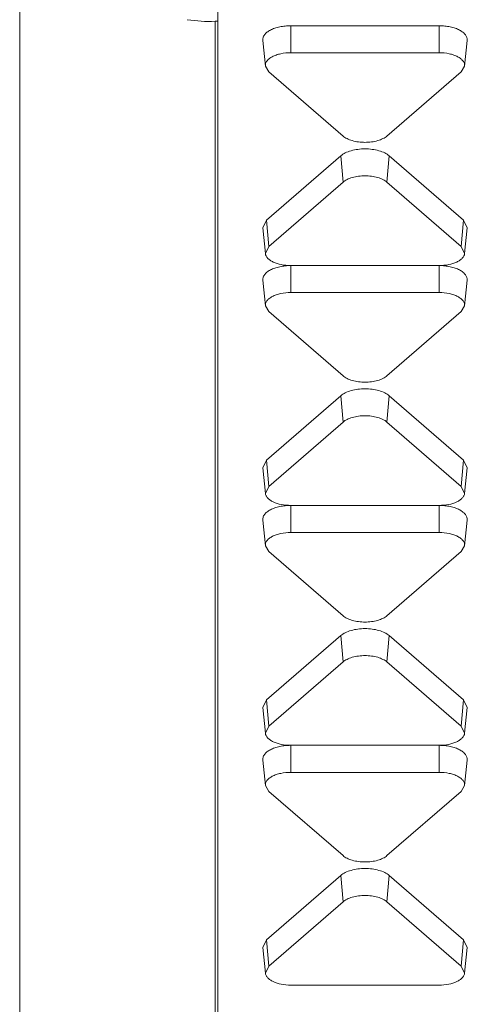
# Model space of a CAD drawing. Units: inches. Extents: x 0 to 246, y 0 to 50.
# Drawn here: x 45 to 45, y 11 to 11 of the extents above; entities that cross this region are included whole.
import ezdxf

# ---------------------------------------------------------------- set-up
doc = ezdxf.new("R2010")
doc.units = ezdxf.units.IN
doc.header["$MEASUREMENT"] = 0
doc.layers.add('CONTINUOUS1', color=7, linetype='Continuous', lineweight=20)

msp = doc.modelspace()

# ---------------------------------------------------------------- linework, layer by layer
at = {"layer": 'CONTINUOUS1'}
for p, q in [((44.7311146404309, 10.13338438351643), (44.7311146404309, 12.82134358021642)), ((44.81111464043092, 10.81662578471642), (44.81111464043092, 12.37665533741642)), ((44.81006537843091, 10.80623957941643), (44.81006539203092, 11.47844903111643)), ((44.84058676613093, 11.47664760851642), (44.90058676613091, 11.47664760851642)), ((44.84058676613093, 11.46573049071642), (44.84058676613093, 11.47664760851642)), ((44.90058676613091, 11.46573049071642), (44.90058676613091, 11.47664760851642)), ((44.82930119243092, 11.47071196221643), (44.83034971613093, 11.46034631531643)), ((44.91187233983091, 11.47071196221643), (44.91082381623092, 11.46034631531643)), ((44.84058676613093, 11.46573049071642), (44.90058676613091, 11.46573049071642)), ((44.8303504196309, 11.46034633181642), (44.83170988793091, 11.45804257741643)), ((44.90946364433093, 11.45804257741643), (44.91082311273091, 11.46034633181642)), ((44.83170988793091, 11.45804257741643), (44.86170988793091, 11.43206076331643)), ((44.90946364433093, 11.45804257741643), (44.87946364433093, 11.43206076331643)), ((44.83080067913092, 11.39805790221642), (44.86080067913092, 11.42403971631643)), ((44.86170988793091, 11.41338507511642), (44.86080067913092, 11.42403971631643)), ((44.87946364433093, 11.41338507511642), (44.88037285323092, 11.42403971631643)), ((44.88037285323092, 11.42403971631643), (44.91037285323092, 11.39805790221642)), ((44.83170988793091, 11.38740326101642), (44.86170988793091, 11.41338507511642)), ((44.87946364433093, 11.41338507511642), (44.90946364433093, 11.38740326101642)), ((44.83080067913092, 11.39805790221642), (44.82930528473092, 11.39494747811643)), ((44.83170988793091, 11.38740326101642), (44.83080067913092, 11.39805790221642)), ((44.90946364433093, 11.38740326101642), (44.91037285323092, 11.39805790221642)), ((44.91186824763092, 11.39494747811643), (44.91037285323092, 11.39805790221642)), ((44.82930119243092, 11.39494737031642), (44.83034971613093, 11.38458172341642)), ((44.91187233983091, 11.39494737031642), (44.91082381623092, 11.38458172341642)), ((44.83170988793091, 11.38740326101642), (44.83035532093091, 11.38458187631642)), ((44.91081821143091, 11.38458187631642), (44.90946364433093, 11.38740326101642)), ((44.84058676613093, 11.37971534771643), (44.90058676613091, 11.37971534771643)), ((44.84058676613093, 11.36876506461643), (44.84058676613093, 11.37968218241642)), ((44.90058676613091, 11.36876506461643), (44.90058676613091, 11.37968218241642)), ((44.82930119243092, 11.37374653611643), (44.83034971613093, 11.36338088921643)), ((44.91187233983091, 11.37374653611643), (44.91082381623092, 11.36338088921643)), ((44.84058676613093, 11.36876506461643), (44.90058676613091, 11.36876506461643)), ((44.8303504196309, 11.36338090571643), (44.83170988793091, 11.36107715131642)), ((44.83170988793091, 11.36107715131642), (44.86170988793091, 11.33509533721642)), ((44.90946364433093, 11.36107715131642), (44.87946364433093, 11.33509533721642)), ((44.90946364433093, 11.36107715131642), (44.91082311273091, 11.36338090571643)), ((44.83080067913092, 11.30109247621643), (44.86080067913092, 11.32707429031642)), ((44.86170988793091, 11.31641964911643), (44.86080067913092, 11.32707429031642)), ((44.87946364433093, 11.31641964911643), (44.88037285323092, 11.32707429031642)), ((44.88037285323092, 11.32707429031642), (44.91037285323092, 11.30109247621643)), ((44.83170988793091, 11.29043783501643), (44.86170988793091, 11.31641964911643)), ((44.87946364433093, 11.31641964911643), (44.90946364433093, 11.29043783501643)), ((44.83080067913092, 11.30109247621643), (44.82930528473092, 11.29798205211642)), ((44.83170988793091, 11.29043783501643), (44.83080067913092, 11.30109247621643)), ((44.90946364433093, 11.29043783501643), (44.91037285323092, 11.30109247621643)), ((44.91186824763092, 11.29798205211642), (44.91037285323092, 11.30109247621643)), ((44.82930119243092, 11.29798194431643), (44.83034971613093, 11.28761629731643)), ((44.91187233983091, 11.29798194431643), (44.91082381623092, 11.28761629731643)), ((44.83170988793091, 11.29043783501643), (44.83035532093091, 11.28761645031643)), ((44.91081821143091, 11.28761645031643), (44.90946364433093, 11.29043783501643)), ((44.84058676613093, 11.28274992171642), (44.90058676613091, 11.28274992171642)), ((44.84058676613093, 11.27179963861643), (44.84058676613093, 11.28271675641643)), ((44.90058676613091, 11.27179963861643), (44.90058676613091, 11.28271675641643)), ((44.82930119243092, 11.27678111011642), (44.83034971613093, 11.26641546321643)), ((44.91187233983091, 11.27678111011642), (44.91082381623092, 11.26641546321643)), ((44.84058676613093, 11.27179963861643), (44.90058676613091, 11.27179963861643)), ((44.8303504196309, 11.26641547971643), (44.83170988793091, 11.26411172531643)), ((44.90946364433093, 11.26411172531643), (44.91082311273091, 11.26641547971643)), ((44.86170988793091, 11.23812991121643), (44.83170988793091, 11.26411172531643)), ((44.90946364433093, 11.26411172531643), (44.87946364433093, 11.23812991121643)), ((44.83080067913092, 11.20412705011643), (44.86080067913092, 11.23010886421643)), ((44.86170988793091, 11.21945422301643), (44.86080067913092, 11.23010886421643)), ((44.87946364433093, 11.21945422301643), (44.88037285323092, 11.23010886421643)), ((44.88037285323092, 11.23010886421643), (44.91037285323092, 11.20412705011643)), ((44.83170988793091, 11.19347240891643), (44.86170988793091, 11.21945422301643)), ((44.87946364433093, 11.21945422301643), (44.90946364433093, 11.19347240891643)), ((44.82930119243092, 11.20101651821643), (44.83034971613093, 11.19065087131642)), ((44.83080067913092, 11.20412705011643), (44.82930528473092, 11.20101662601643)), ((44.83170988793091, 11.19347240891643), (44.83080067913092, 11.20412705011643)), ((44.90946364433093, 11.19347240891643), (44.91037285323092, 11.20412705011643)), ((44.91186824763092, 11.20101662601643), (44.91037285323092, 11.20412705011643)), ((44.91187233983091, 11.20101651821643), (44.91082381623092, 11.19065087131642)), ((44.83170988793091, 11.19347240891643), (44.83035532093091, 11.19065102421643)), ((44.91081821143091, 11.19065102421643), (44.90946364433093, 11.19347240891643)), ((44.84058676613093, 11.18578449561642), (44.90058676613091, 11.18578449561642)), ((44.84058676613093, 11.17483421251642), (44.84058676613093, 11.18575133031642)), ((44.90058676613091, 11.17483421251642), (44.90058676613091, 11.18575133031642)), ((44.82930119243092, 11.17981568401643), (44.83034971613093, 11.16945003711643)), ((44.91187233983091, 11.17981568401643), (44.91082381623092, 11.16945003711643)), ((44.84058676613093, 11.17483421251642), (44.90058676613091, 11.17483421251642)), ((44.8303504196309, 11.16945005361642), (44.83170988793091, 11.16714629921643)), ((44.90946364433093, 11.16714629921643), (44.91082311273091, 11.16945005361642)), ((44.86170988793091, 11.14116448511643), (44.83170988793091, 11.16714629921643)), ((44.90946364433093, 11.16714629921643), (44.87946364433093, 11.14116448511643)), ((44.83080067913092, 11.10716162411642), (44.86080067913092, 11.13314343821642)), ((44.86170988793091, 11.12248879701642), (44.86080067913092, 11.13314343821642)), ((44.87946364433093, 11.12248879701642), (44.88037285323092, 11.13314343821642)), ((44.88037285323092, 11.13314343821642), (44.91037285323092, 11.10716162411642)), ((44.83170988793091, 11.09650698291642), (44.86170988793091, 11.12248879701642)), ((44.87946364433093, 11.12248879701642), (44.90946364433093, 11.09650698291642)), ((44.83080067913092, 11.10716162411642), (44.82930528473092, 11.10405120001643)), ((44.83170988793091, 11.09650698291642), (44.83080067913092, 11.10716162411642)), ((44.90946364433093, 11.09650698291642), (44.91037285323092, 11.10716162411642)), ((44.91186824763092, 11.10405120001643), (44.91037285323092, 11.10716162411642)), ((44.82930119243092, 11.10405109221642), (44.83034971613093, 11.09368544521642)), ((44.91187233983091, 11.10405109221642), (44.91082381623092, 11.09368544521642)), ((44.83170988793091, 11.09650698291642), (44.83035532093091, 11.09368559821642)), ((44.91081821143091, 11.09368559821642), (44.90946364433093, 11.09650698291642)), ((44.84058676613093, 11.08881906961643), (44.90058676613091, 11.08881906961643))]:
    msp.add_line(p, q, dxfattribs=at)
for centre, radius, start, end in [((44.81112531973092, 11.57043139101643), 0.0921755964, 262.3064042630996, 269.3411325589994), ((44.81111463903092, 11.57081908841643), 0.0923760165, 269.3491956420996, 270.0000008745998)]:
    msp.add_arc(centre, radius, start, end, dxfattribs=at)
for points, knots in [([(44.84058676613093, 11.47664760851642), (44.83982944823092, 11.47664760851642), (44.83833332433092, 11.47657095531643), (44.83616751223092, 11.47623934791643), (44.83417651163093, 11.47569632851643), (44.83244030943091, 11.47496848771642), (44.83102484843091, 11.47407709801642), (44.82997719833092, 11.47305334871643), (44.82935153843091, 11.47191169011643), (44.82926228583092, 11.47109255471643), (44.82930090773091, 11.47071195411642)], [0, 0, 0, 0, 0.1629200665, 0.3216426286, 0.4704975319, 0.6058016985, 0.7252007331999999, 0.8283656389, 0.9177017964, 1, 1, 1, 1]), ([(44.9118726246309, 11.47071195411642), (44.91191124653092, 11.47109255471643), (44.91182199393093, 11.47191169011643), (44.91119633403092, 11.47305334871643), (44.91014868393093, 11.47407709801642), (44.90873322293091, 11.47496848771642), (44.90699702073091, 11.47569632851643), (44.90500602013093, 11.47623934791643), (44.90284020803092, 11.47657095531643), (44.90134408413091, 11.47664760851642), (44.90058676613091, 11.47664760851642)], [0, 0, 0, 0, 0.08229820360000001, 0.1716343611, 0.2747992668, 0.3941983015, 0.5295024681, 0.6783573714, 0.8370799335, 1, 1, 1, 1]), ([(44.84058676613093, 11.46573049071642), (44.83923227043091, 11.46573049071642), (44.83723943483092, 11.46553948651643), (44.83477179213092, 11.46486762741642), (44.83319676053092, 11.46420705121643), (44.83191292663092, 11.46339878771643), (44.83096283263092, 11.46247018601643), (44.83039555243091, 11.46143462171643), (44.8303144528309, 11.46069159301643), (44.83034947813091, 11.46034630791642)], [0, 0, 0, 0, 0.3213741488, 0.4703090458, 0.6056738499000001, 0.7251056791, 0.8282861453, 0.9176555961, 1, 1, 1, 1]), ([(44.91082405423091, 11.46034630791642), (44.91085907953091, 11.46069159301643), (44.91077797993093, 11.46143462171643), (44.91021069973091, 11.46247018601643), (44.90926060573092, 11.46339878771643), (44.90797677183092, 11.46420705121643), (44.90640174023092, 11.46486762741642), (44.90393409753092, 11.46553948651643), (44.90194126193092, 11.46573049071642), (44.90058676613091, 11.46573049071642)], [0, 0, 0, 0, 0.0823444039, 0.1717138547, 0.2748943209, 0.3943261501, 0.5296909542, 0.6786258512000001, 1, 1, 1, 1]), ([(44.86170988793091, 11.43206076331643), (44.86219928313092, 11.43163691741643), (44.86340963893092, 11.43088706661642), (44.86552494273091, 11.43010083441643), (44.8679715685309, 11.42960875901642), (44.87058676613093, 11.42944243651642), (44.87320196383091, 11.42960875901642), (44.87564858963091, 11.43010083441643), (44.87776389343092, 11.43088706661642), (44.87897424923092, 11.43163691741643), (44.87946364433093, 11.43206076331643)], [0, 0, 0, 0, 0.103300248, 0.2243901889, 0.3586320394, 0.5, 0.6413679606, 0.7756098111, 0.8966997520000001, 1, 1, 1, 1]), ([(44.88037285323092, 11.42403971631643), (44.87983335963092, 11.42450695041642), (44.87849917753091, 11.42533356101642), (44.87616742463091, 11.42620027961642), (44.87347018723092, 11.42674291031643), (44.87058676613093, 11.42692605201643), (44.86770334513092, 11.42674291031643), (44.86500610773091, 11.42620027961642), (44.86267435483092, 11.42533356101642), (44.86134017273092, 11.42450695041642), (44.86080067913092, 11.42403971631643)], [0, 0, 0, 0, 0.1032949274, 0.224369486, 0.358602114, 0.5, 0.641397886, 0.775630514, 0.8967050726000001, 1, 1, 1, 1]), ([(44.87946364433093, 11.41338507511642), (44.87897424923092, 11.41380892101643), (44.87776389343092, 11.41455877181642), (44.87564858963091, 11.41534500401642), (44.87320196383091, 11.41583707951643), (44.87058676613093, 11.41600340191643), (44.8679715685309, 11.41583707951643), (44.86552494273091, 11.41534500401642), (44.86340963893092, 11.41455877181642), (44.86219928313092, 11.41380892101643), (44.86170988793091, 11.41338507511642)], [0, 0, 0, 0, 0.103300248, 0.2243901889, 0.3586320394, 0.5, 0.6413679606, 0.7756098111, 0.8966997520000001, 1, 1, 1, 1]), ([(44.83034961053092, 11.38458173131642), (44.83038338413091, 11.38424929511643), (44.83059655603093, 11.38355580691643), (44.83127600773092, 11.38262630051643), (44.83227472963092, 11.38179030171643), (44.83407951613091, 11.38077637551643), (44.8368942146309, 11.37993673411643), (44.8393134358309, 11.37971534771643), (44.84058676613093, 11.37971534771643)], [0, 0, 0, 0, 0.08266930410000001, 0.1749922025, 0.2812427001, 0.402541586, 0.6849733814, 1, 1, 1, 1]), ([(44.90058676613091, 11.37971534771643), (44.90186009653091, 11.37971534771643), (44.90427931773091, 11.37993673411643), (44.90709401623091, 11.38077637551643), (44.90889880273092, 11.38179030171643), (44.90989752463092, 11.38262630051643), (44.91057697633092, 11.38355580691643), (44.91079014823092, 11.38424929511643), (44.91082392183093, 11.38458173131642)], [0, 0, 0, 0, 0.3150266186, 0.597458414, 0.7187572998999999, 0.8250077975, 0.9173306959, 1, 1, 1, 1]), ([(44.84058676613093, 11.37968218241642), (44.83982944823092, 11.37968218241642), (44.83833332433092, 11.37960552931643), (44.83616751223092, 11.37927392181643), (44.83417651163093, 11.37873090251642), (44.83244030943091, 11.37800306161643), (44.83102484843091, 11.37711167201643), (44.82997719833092, 11.37608792271642), (44.82935153843091, 11.37494626411642), (44.82926228583092, 11.37412712861642), (44.82930090773091, 11.37374652801643)], [0, 0, 0, 0, 0.1629200665, 0.3216426286, 0.4704975319, 0.6058016985, 0.7252007331999999, 0.8283656389, 0.9177017964, 1, 1, 1, 1]), ([(44.9118726246309, 11.37374652801643), (44.91191124653092, 11.37412712861642), (44.91182199393093, 11.37494626411642), (44.91119633403092, 11.37608792271642), (44.91014868393093, 11.37711167201643), (44.90873322293091, 11.37800306161643), (44.90699702073091, 11.37873090251642), (44.90500602013093, 11.37927392181643), (44.90284020803092, 11.37960552931643), (44.90134408413091, 11.37968218241642), (44.90058676613091, 11.37968218241642)], [0, 0, 0, 0, 0.08229820360000001, 0.1716343611, 0.2747992668, 0.3941983015, 0.5295024681, 0.6783573714, 0.8370799335, 1, 1, 1, 1]), ([(44.84058676613093, 11.36876506461643), (44.83923227043091, 11.36876506461643), (44.83723943483092, 11.36857406051642), (44.83477179213092, 11.36790220141643), (44.83319676053092, 11.36724162511643), (44.83191292663092, 11.36643336161642), (44.83096283263092, 11.36550476001643), (44.83039555243091, 11.36446919571642), (44.8303144528309, 11.36372616691642), (44.83034947813091, 11.36338088181643)], [0, 0, 0, 0, 0.3213741488, 0.4703090458, 0.6056738499000001, 0.7251056791, 0.8282861453, 0.9176555961, 1, 1, 1, 1]), ([(44.91082405423091, 11.36338088181643), (44.91085907953091, 11.36372616691642), (44.91077797993093, 11.36446919571642), (44.91021069973091, 11.36550476001643), (44.90926060573092, 11.36643336161642), (44.90797677183092, 11.36724162511643), (44.90640174023092, 11.36790220141643), (44.90393409753092, 11.36857406051642), (44.90194126193092, 11.36876506461643), (44.90058676613091, 11.36876506461643)], [0, 0, 0, 0, 0.0823444039, 0.1717138547, 0.2748943209, 0.3943261501, 0.5296909542, 0.6786258512000001, 1, 1, 1, 1]), ([(44.86170988793091, 11.33509533721642), (44.86219928313092, 11.33467149141642), (44.86340963893092, 11.33392164061642), (44.86552494273091, 11.33313540831642), (44.8679715685309, 11.33264333291643), (44.87058676613093, 11.33247701041643), (44.87320196383091, 11.33264333291643), (44.87564858963091, 11.33313540831642), (44.87776389343092, 11.33392164061642), (44.87897424923092, 11.33467149141642), (44.87946364433093, 11.33509533721642)], [0, 0, 0, 0, 0.103300248, 0.2243901889, 0.3586320394, 0.5, 0.6413679606, 0.7756098111, 0.8966997520000001, 1, 1, 1, 1]), ([(44.88037285323092, 11.32707429031642), (44.87983335963092, 11.32754152441643), (44.87849917753091, 11.32836813491642), (44.87616742463091, 11.32923485361643), (44.87347018723092, 11.32977748431642), (44.87058676613093, 11.32996062601642), (44.86770334513092, 11.32977748431642), (44.86500610773091, 11.32923485361643), (44.86267435483092, 11.32836813491642), (44.86134017273092, 11.32754152441643), (44.86080067913092, 11.32707429031642)], [0, 0, 0, 0, 0.1032949274, 0.224369486, 0.358602114, 0.5, 0.641397886, 0.775630514, 0.8967050726000001, 1, 1, 1, 1]), ([(44.87946364433093, 11.31641964911643), (44.87897424923092, 11.31684349491643), (44.87776389343092, 11.31759334571642), (44.87564858963091, 11.31837957801643), (44.87320196383091, 11.31887165341642), (44.87058676613093, 11.31903797591642), (44.8679715685309, 11.31887165341642), (44.86552494273091, 11.31837957801643), (44.86340963893092, 11.31759334571642), (44.86219928313092, 11.31684349491643), (44.86170988793091, 11.31641964911643)], [0, 0, 0, 0, 0.103300248, 0.2243901889, 0.3586320394, 0.5, 0.6413679606, 0.7756098111, 0.8966997520000001, 1, 1, 1, 1]), ([(44.83034961053092, 11.28761630521642), (44.83038338413091, 11.28728386901643), (44.83059655603093, 11.28659038081643), (44.83127600773092, 11.28566087441642), (44.83227472963092, 11.28482487561642), (44.83407951613091, 11.28381094951642), (44.8368942146309, 11.28297130811642), (44.8393134358309, 11.28274992171642), (44.84058676613093, 11.28274992171642)], [0, 0, 0, 0, 0.08266930410000001, 0.1749922025, 0.2812427001, 0.402541586, 0.6849733814, 1, 1, 1, 1]), ([(44.90058676613091, 11.28274992171642), (44.90186009653091, 11.28274992171642), (44.90427931773091, 11.28297130811642), (44.90709401623091, 11.28381094951642), (44.90889880273092, 11.28482487561642), (44.90989752463092, 11.28566087441642), (44.91057697633092, 11.28659038081643), (44.91079014823092, 11.28728386901643), (44.91082392183093, 11.28761630521642)], [0, 0, 0, 0, 0.3150266186, 0.597458414, 0.7187572998999999, 0.8250077975, 0.9173306959, 1, 1, 1, 1]), ([(44.84058676613093, 11.28271675641643), (44.83982944823092, 11.28271675641643), (44.83833332433092, 11.28264010321642), (44.83616751223092, 11.28230849581642), (44.83417651163093, 11.28176547641642), (44.83244030943091, 11.28103763561643), (44.83102484843091, 11.28014624591643), (44.82997719833092, 11.27912249661642), (44.82935153843091, 11.27798083801643), (44.82926228583092, 11.27716170251642), (44.82930090773091, 11.27678110201643)], [0, 0, 0, 0, 0.1629200665, 0.3216426286, 0.4704975319, 0.6058016985, 0.7252007331999999, 0.8283656389, 0.9177017964, 1, 1, 1, 1]), ([(44.9118726246309, 11.27678110201643), (44.91191124653092, 11.27716170251642), (44.91182199393093, 11.27798083801643), (44.91119633403092, 11.27912249661642), (44.91014868393093, 11.28014624591643), (44.90873322293091, 11.28103763561643), (44.90699702073091, 11.28176547641642), (44.90500602013093, 11.28230849581642), (44.90284020803092, 11.28264010321642), (44.90134408413091, 11.28271675641643), (44.90058676613091, 11.28271675641643)], [0, 0, 0, 0, 0.08229820360000001, 0.1716343611, 0.2747992668, 0.3941983015, 0.5295024681, 0.6783573714, 0.8370799335, 1, 1, 1, 1]), ([(44.84058676613093, 11.27179963861643), (44.83923227043091, 11.27179963861643), (44.83723943483092, 11.27160863441642), (44.83477179213092, 11.27093677531643), (44.83319676053092, 11.27027619901642), (44.83191292663092, 11.26946793551642), (44.83096283263092, 11.26853933391642), (44.83039555243091, 11.26750376961643), (44.8303144528309, 11.26676074081642), (44.83034947813091, 11.26641545581643)], [0, 0, 0, 0, 0.3213741488, 0.4703090458, 0.6056738499000001, 0.7251056791, 0.8282861453, 0.9176555961, 1, 1, 1, 1]), ([(44.91082405423091, 11.26641545581643), (44.91085907953091, 11.26676074081642), (44.91077797993093, 11.26750376961643), (44.91021069973091, 11.26853933391642), (44.90926060573092, 11.26946793551642), (44.90797677183092, 11.27027619901642), (44.90640174023092, 11.27093677531643), (44.90393409753092, 11.27160863441642), (44.90194126193092, 11.27179963861643), (44.90058676613091, 11.27179963861643)], [0, 0, 0, 0, 0.0823444039, 0.1717138547, 0.2748943209, 0.3943261501, 0.5296909542, 0.6786258512000001, 1, 1, 1, 1]), ([(44.86170988793091, 11.23812991121643), (44.86219928313092, 11.23770606531642), (44.86340963893092, 11.23695621451643), (44.86552494273091, 11.23616998231643), (44.8679715685309, 11.23567790681643), (44.87058676613093, 11.23551158441643), (44.87320196383091, 11.23567790681643), (44.87564858963091, 11.23616998231643), (44.87776389343092, 11.23695621451643), (44.87897424923092, 11.23770606531642), (44.87946364433093, 11.23812991121643)], [0, 0, 0, 0, 0.103300248, 0.2243901889, 0.3586320394, 0.5, 0.6413679606, 0.7756098111, 0.8966997520000001, 1, 1, 1, 1]), ([(44.88037285323092, 11.23010886421643), (44.87983335963092, 11.23057609831643), (44.87849917753091, 11.23140270881643), (44.87616742463091, 11.23226942751643), (44.87347018723092, 11.23281205821642), (44.87058676613093, 11.23299519991642), (44.86770334513092, 11.23281205821642), (44.86500610773091, 11.23226942751643), (44.86267435483092, 11.23140270881643), (44.86134017273092, 11.23057609831643), (44.86080067913092, 11.23010886421643)], [0, 0, 0, 0, 0.1032949274, 0.224369486, 0.358602114, 0.5, 0.641397886, 0.775630514, 0.8967050726000001, 1, 1, 1, 1]), ([(44.87946364433093, 11.21945422301643), (44.87897424923092, 11.21987806891642), (44.87776389343092, 11.22062791971643), (44.87564858963091, 11.22141415191643), (44.87320196383091, 11.22190622731642), (44.87058676613093, 11.22207254981642), (44.8679715685309, 11.22190622731642), (44.86552494273091, 11.22141415191643), (44.86340963893092, 11.22062791971643), (44.86219928313092, 11.21987806891642), (44.86170988793091, 11.21945422301643)], [0, 0, 0, 0, 0.103300248, 0.2243901889, 0.3586320394, 0.5, 0.6413679606, 0.7756098111, 0.8966997520000001, 1, 1, 1, 1]), ([(44.83034961053092, 11.19065087921643), (44.83038338413091, 11.19031844291642), (44.83059655603093, 11.18962495471642), (44.83127600773092, 11.18869544841642), (44.83227472963092, 11.18785944961643), (44.83407951613091, 11.18684552341642), (44.8368942146309, 11.18600588201642), (44.8393134358309, 11.18578449561642), (44.84058676613093, 11.18578449561642)], [0, 0, 0, 0, 0.08266930410000001, 0.1749922025, 0.2812427001, 0.402541586, 0.6849733814, 1, 1, 1, 1]), ([(44.90058676613091, 11.18578449561642), (44.90186009653091, 11.18578449561642), (44.90427931773091, 11.18600588201642), (44.90709401623091, 11.18684552341642), (44.90889880273092, 11.18785944961643), (44.90989752463092, 11.18869544841642), (44.91057697633092, 11.18962495471642), (44.91079014823092, 11.19031844291642), (44.91082392183093, 11.19065087921643)], [0, 0, 0, 0, 0.3150266186, 0.597458414, 0.7187572998999999, 0.8250077975, 0.9173306959, 1, 1, 1, 1]), ([(44.84058676613093, 11.18575133031642), (44.83982944823092, 11.18575133031642), (44.83833332433092, 11.18567467721643), (44.83616751223092, 11.18534306971642), (44.83417651163093, 11.18480005041643), (44.83244030943091, 11.18407220951643), (44.83102484843091, 11.18318081991642), (44.82997719833092, 11.18215707061643), (44.82935153843091, 11.18101541201643), (44.82926228583092, 11.18019627651643), (44.82930090773091, 11.17981567591642)], [0, 0, 0, 0, 0.1629200665, 0.3216426286, 0.4704975319, 0.6058016985, 0.7252007331999999, 0.8283656389, 0.9177017964, 1, 1, 1, 1]), ([(44.9118726246309, 11.17981567591642), (44.91191124653092, 11.18019627651643), (44.91182199393093, 11.18101541201643), (44.91119633403092, 11.18215707061643), (44.91014868393093, 11.18318081991642), (44.90873322293091, 11.18407220951643), (44.90699702073091, 11.18480005041643), (44.90500602013093, 11.18534306971642), (44.90284020803092, 11.18567467721643), (44.90134408413091, 11.18575133031642), (44.90058676613091, 11.18575133031642)], [0, 0, 0, 0, 0.08229820360000001, 0.1716343611, 0.2747992668, 0.3941983015, 0.5295024681, 0.6783573714, 0.8370799335, 1, 1, 1, 1]), ([(44.84058676613093, 11.17483421251642), (44.83923227043091, 11.17483421251642), (44.83723943483092, 11.17464320841643), (44.83477179213092, 11.17397134921643), (44.83319676053092, 11.17331077301642), (44.83191292663092, 11.17250250951643), (44.83096283263092, 11.17157390791643), (44.83039555243091, 11.17053834361643), (44.8303144528309, 11.16979531481643), (44.83034947813091, 11.16945002971642)], [0, 0, 0, 0, 0.3213741488, 0.4703090458, 0.6056738499000001, 0.7251056791, 0.8282861453, 0.9176555961, 1, 1, 1, 1]), ([(44.91082405423091, 11.16945002971642), (44.91085907953091, 11.16979531481643), (44.91077797993093, 11.17053834361643), (44.91021069973091, 11.17157390791643), (44.90926060573092, 11.17250250951643), (44.90797677183092, 11.17331077301642), (44.90640174023092, 11.17397134921643), (44.90393409753092, 11.17464320841643), (44.90194126193092, 11.17483421251642), (44.90058676613091, 11.17483421251642)], [0, 0, 0, 0, 0.0823444039, 0.1717138547, 0.2748943209, 0.3943261501, 0.5296909542, 0.6786258512000001, 1, 1, 1, 1]), ([(44.86170988793091, 11.14116448511643), (44.86219928313092, 11.14074063931643), (44.86340963893092, 11.13999078841643), (44.86552494273091, 11.13920455621643), (44.8679715685309, 11.13871248081642), (44.87058676613093, 11.13854615831642), (44.87320196383091, 11.13871248081642), (44.87564858963091, 11.13920455621643), (44.87776389343092, 11.13999078841643), (44.87897424923092, 11.14074063931643), (44.87946364433093, 11.14116448511643)], [0, 0, 0, 0, 0.103300248, 0.2243901889, 0.3586320394, 0.5, 0.6413679606, 0.7756098111, 0.8966997520000001, 1, 1, 1, 1]), ([(44.88037285323092, 11.13314343821642), (44.87983335963092, 11.13361067231642), (44.87849917753091, 11.13443728281642), (44.87616742463091, 11.13530400151642), (44.87347018723092, 11.13584663221643), (44.87058676613093, 11.13602977391643), (44.86770334513092, 11.13584663221643), (44.86500610773091, 11.13530400151642), (44.86267435483092, 11.13443728281642), (44.86134017273092, 11.13361067231642), (44.86080067913092, 11.13314343821642)], [0, 0, 0, 0, 0.1032949274, 0.224369486, 0.358602114, 0.5, 0.641397886, 0.775630514, 0.8967050726000001, 1, 1, 1, 1]), ([(44.87946364433093, 11.12248879701642), (44.87897424923092, 11.12291264281642), (44.87776389343092, 11.12366249361642), (44.87564858963091, 11.12444872591642), (44.87320196383091, 11.12494080131643), (44.87058676613093, 11.12510712371643), (44.8679715685309, 11.12494080131643), (44.86552494273091, 11.12444872591642), (44.86340963893092, 11.12366249361642), (44.86219928313092, 11.12291264281642), (44.86170988793091, 11.12248879701642)], [0, 0, 0, 0, 0.103300248, 0.2243901889, 0.3586320394, 0.5, 0.6413679606, 0.7756098111, 0.8966997520000001, 1, 1, 1, 1]), ([(44.83034961053092, 11.09368545311643), (44.83038338413091, 11.09335301691642), (44.83059655603093, 11.09265952871642), (44.83127600773092, 11.09173002231643), (44.83227472963092, 11.09089402351643), (44.83407951613091, 11.08988009741643), (44.8368942146309, 11.08904045601643), (44.8393134358309, 11.08881906961643), (44.84058676613093, 11.08881906961643)], [0, 0, 0, 0, 0.08266930410000001, 0.1749922025, 0.2812427001, 0.402541586, 0.6849733814, 1, 1, 1, 1]), ([(44.90058676613091, 11.08881906961643), (44.90186009653091, 11.08881906961643), (44.90427931773091, 11.08904045601643), (44.90709401623091, 11.08988009741643), (44.90889880273092, 11.09089402351643), (44.90989752463092, 11.09173002231643), (44.91057697633092, 11.09265952871642), (44.91079014823092, 11.09335301691642), (44.91082392183093, 11.09368545311643)], [0, 0, 0, 0, 0.3150266186, 0.597458414, 0.7187572998999999, 0.8250077975, 0.9173306959, 1, 1, 1, 1])]:
    msp.add_open_spline(points, degree=3, knots=knots, dxfattribs=at)

doc.saveas('drawing.dxf')
